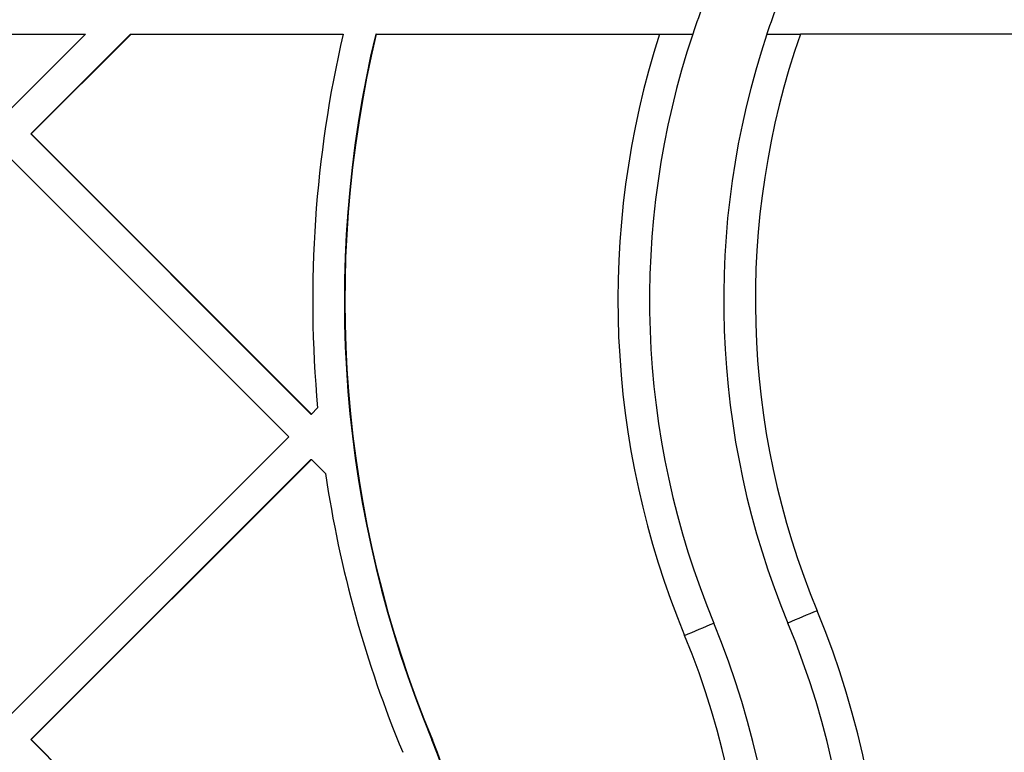
# Model space of a CAD drawing. Units: millimetres. Extents: x 17585 to 24562, y 29406 to 35221.
# Drawn here: x 20931 to 21023, y 31953 to 32021 of the extents above; entities that cross this region are included whole.
import ezdxf

# ---------------------------------------------------------------- set-up
doc = ezdxf.new("R2010")
doc.units = ezdxf.units.MM
doc.header["$LTSCALE"] = 200

msp = doc.modelspace()

# ---------------------------------------------------------------- linework, layer by layer
at = {"color": 7, "linetype": 'Continuous', "lineweight": 25}
for p, q in [((20922.958, 32020.146), (20937.351, 32020.146)), ((20930.155, 32012.949), (20937.351, 32020.146)), ((20932.23, 32010.827), (20941.548, 32020.146)), ((20932.276, 32010.827), (20941.593, 32020.146)), ((20941.548, 32020.146), (20941.593, 32020.146)), ((20941.593, 32020.146), (20961.399, 32020.146)), ((20964.48, 32020.146), (20964.435, 32020.146)), ((20964.48, 32020.146), (20990.932, 32020.146)), ((21031.37, 32020.146), (21004.09, 32020.146)), ((20932.276, 32010.827), (20932.23, 32010.827)), ((20958.39, 31984.664), (20932.23, 32010.827)), ((20958.436, 31984.664), (20932.276, 32010.827)), ((20956.315, 31982.543), (20930.155, 32008.706)), ((20959.011, 31985.24), (20958.436, 31984.664)), ((20958.39, 31984.664), (20958.436, 31984.664)), ((20956.315, 31982.543), (20930.155, 31956.38)), ((20958.39, 31980.422), (20932.23, 31954.259)), ((20958.436, 31980.422), (20932.276, 31954.259)), ((20958.39, 31980.422), (20958.436, 31980.422)), ((20959.745, 31979.112), (20958.436, 31980.422)), ((20958.39, 31928.096), (20932.23, 31954.259)), ((20932.276, 31954.259), (20932.23, 31954.259)), ((20958.436, 31928.096), (20932.276, 31954.259)), ((20969.681, 31954.227), (20969.727, 31954.227))]:
    msp.add_line(p, q, dxfattribs=at)
for centre, radius, start, end in [((21068.637, 31995.272), 78.632, 159.23781, 161.55841), ((21075.555, 31995.272), 78.631, 159.23741, 161.55805), ((21068.691, 31995.271), 110.138, 166.94701, 185.22582), ((21068.645, 31995.271), 107.138, 166.57466, 202.52594), ((21068.69, 31995.271), 107.138, 166.57466, 202.52594), ((21068.685, 31995.271), 81.635, 162.25925, 202.52594), ((21068.639, 31995.271), 78.634, 161.55847, 202.52595), ((21075.556, 31995.271), 78.633, 161.55809, 202.5264), ((21075.515, 31995.271), 75.633, 160.79846, 202.52641), ((21068.689, 31995.271), 110.136, 188.43642, 202.52606), ((21057.623, 31839.043), 137.456, 112.21505, 113.44979), ((20930.248, 31935.021), 81.633, 337.47359, 22.52641), ((20946.695, 32078.263), 123.397, 292.17926, 293.55277), ((20923.368, 31935.021), 78.634, 337.47404, 22.52596), ((20930.289, 31935.021), 78.633, 337.47358, 22.52642), ((20923.414, 31935.021), 75.634, 337.47404, 22.52596), ((20923.375, 31935.021), 50.131, 337.47404, 22.52596), ((20923.42, 31935.021), 50.131, 337.47404, 22.52596)]:
    msp.add_arc(centre, radius, start, end, dxfattribs=at)
for points, knots in [([(20990.932, 32020.146), (20991.3, 32020.146), (20992.036, 32020.146), (20993.005, 32020.146), (20993.704, 32020.146), (20994.016, 32020.146), (20994.036, 32020.146), (20994.042, 32020.146)], [0, 0, 0, 0, 0.228797, 0.457762, 0.681373, 0.89398, 1, 1, 1, 1]), ([(21000.962, 32020.146), (21000.99, 32020.146), (21001.046, 32020.146), (21001.537, 32020.146), (21002.274, 32020.146), (21003.167, 32020.146), (21003.802, 32020.146), (21004.09, 32020.146)], [0, 0, 0, 0, 0.200679, 0.401204, 0.606045, 0.820937, 1, 1, 1, 1])]:
    msp.add_open_spline(points, degree=3, knots=knots, dxfattribs=at)

doc.saveas('drawing.dxf')
